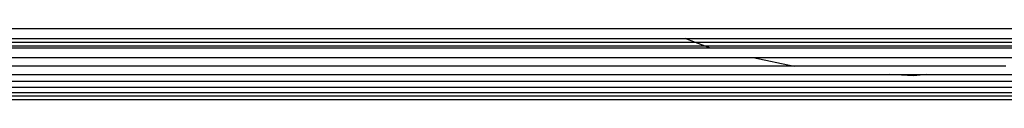
# Model space of a CAD drawing. Units: metres. Extents: x -2.85 to 1.55, y -2.5 to 2.11.
# Drawn here: x -0.18 to -0.09, y -0.35 to -0.35 of the extents above; entities that cross this region are included whole.
import ezdxf

# ---------------------------------------------------------------- set-up
doc = ezdxf.new("R2010")
doc.units = ezdxf.units.M

msp = doc.modelspace()

# ---------------------------------------------------------------- linework, layer by layer
for p, q in [((-0.22354, -0.345205), (0.01646, -0.345205)), ((-0.22354, -0.346044), (-0.12151, -0.346044)), ((-0.120642, -0.34638), (-0.22354, -0.34638)), ((-0.11984, -0.346691), (-0.22354, -0.346691)), ((-0.120642, -0.34638), (-0.12151, -0.346044)), ((-0.12151, -0.346044), (-0.085199, -0.346044)), ((-0.11984, -0.346691), (-0.120642, -0.34638)), ((-0.086376, -0.34638), (-0.120642, -0.34638)), ((-0.119386, -0.346867), (-0.11984, -0.346691)), ((-0.08755, -0.346691), (-0.11984, -0.346691)), ((-0.119386, -0.346867), (-0.22354, -0.346867)), ((-0.088214, -0.346867), (-0.119386, -0.346867)), ((-0.20354, -0.347657), (-0.115777, -0.347657)), ((-0.112337, -0.348399), (-0.20354, -0.348399)), ((-0.115777, -0.347657), (-0.112337, -0.348399)), ((-0.115777, -0.347657), (-0.091199, -0.347657)), ((-0.094512, -0.348399), (-0.112337, -0.348399)), ((-0.20354, -0.349078), (-0.104291, -0.349078)), ((-0.102266, -0.34919), (-0.104291, -0.349078)), ((-0.104291, -0.349078), (-0.101166, -0.349078)), ((-0.101166, -0.349078), (-0.102266, -0.34919)), ((-0.101166, -0.349078), (-0.00354, -0.349078)), ((-0.00354, -0.349681), (-0.20354, -0.349681)), ((-0.00354, -0.350196), (-0.20354, -0.350196)), ((-0.20354, -0.350612), (-0.00354, -0.350612)), ((-0.00354, -0.350923), (-0.20354, -0.350923)), ((-0.20354, -0.351205), (-0.00354, -0.351205))]:
    msp.add_line(p, q)

doc.saveas('drawing.dxf')
